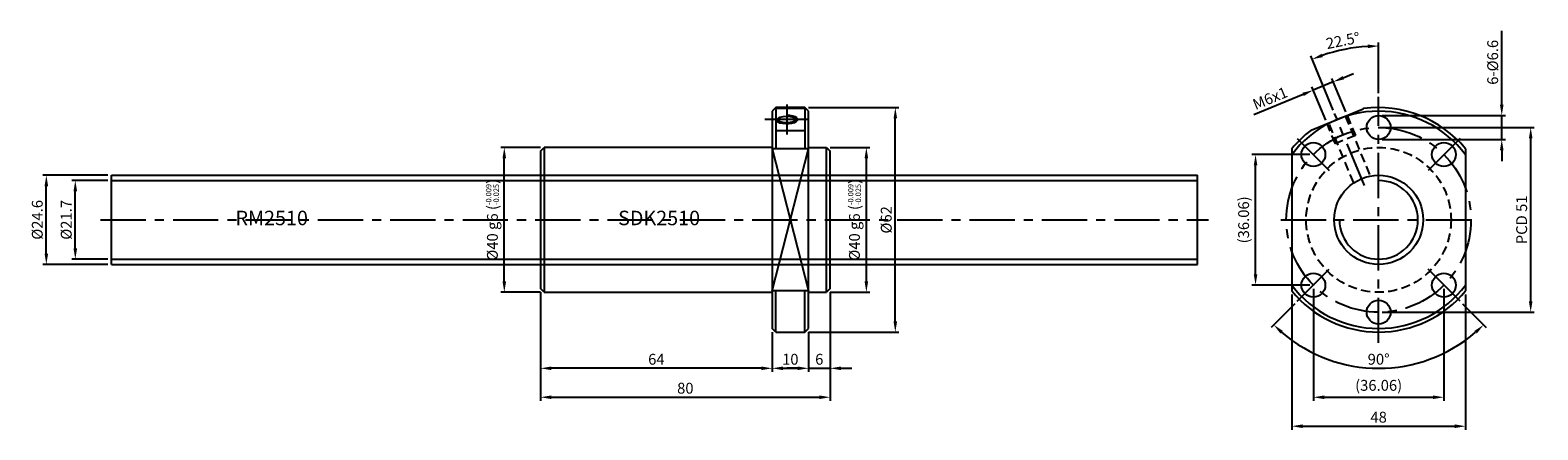
# Model space of a CAD drawing. Extents: x 0 to 416, y 0 to 110.
import ezdxf
from ezdxf.enums import TextEntityAlignment as Align

# ---------------------------------------------------------------- set-up
doc = ezdxf.new("R2010")
doc.units = 0
doc.header["$LTSCALE"] = 10
doc.header["$MEASUREMENT"] = 0
doc.linetypes.add('CENTER', pattern=[2, 1.25, -0.25, 0.25, -0.25])
doc.linetypes.add('HIDDEN', pattern=[0.375, 0.25, -0.125])
doc.layers.get('0').update_dxf_attribs({"linetype": 'CONTINUOUS'})
doc.layers.get('DEFPOINTS').update_dxf_attribs({"linetype": 'CONTINUOUS'})
for name, color, linetype in [('1', 1, 'CENTER'), ('2', 2, 'HIDDEN'), ('9', 3, 'CONTINUOUS')]:
    doc.layers.add(name, color=color, linetype=linetype)
doc.styles.get("Standard").update_dxf_attribs({"font": 'romans.shx'})
doc.dimstyles.get("Standard").update_dxf_attribs({"dimtxt": 3, "dimasz": 2, "dimexe": 0.18, "dimexo": 0.0625, "dimgap": 0.09, "dimtad": 0, "dimtih": 1, "dimtoh": 1, "dimdec": 4, "dimzin": 0, "dimdsep": 46, "dimtxsty": 'STANDARD', "dimcen": 0.09, "dimclrd": 2, "dimclre": 2, "dimclrt": 4, "dimadec": 0, "dimazin": 0, "dimtfac": 1, "dimtdec": 4, "dimtofl": 0, "dimtmove": 0, "dimatfit": 3, "dimfxl": 1, "dimtolj": 1, "dimtzin": 0, "dimarcsym": 0})

# ---------------------------------------------------------------- blocks, each defined once
blk = doc.blocks.new('A$C6CA7614F')
at = {"linetype": 'Continuous'}
for p, q in [((0, 24.6), (300, 24.6)), ((0, 0), (300, 0))]:
    blk.add_line(p, q, dxfattribs=at)
for p, q in [((0, 0), (0, 24.6)), ((300, 0), (300, 24.6))]:
    blk.add_line(p, q)
at = {"layer": '9', "linetype": 'Continuous'}
for p, q in [((0, 23.15), (300, 23.15)), ((0, 1.45), (300, 1.45))]:
    blk.add_line(p, q, dxfattribs=at)
blk.add_text('RM2510', height=4).set_placement((44.25, 12.3), align=Align.MIDDLE)
blk = doc.blocks.new('*D3')
at = {"color": 115, "lineweight": -2}
for p, q in [((21, 68.85), (11, 68.85)), ((12, 50.15), (12, 65.85)), ((21, 47.15), (11, 47.15))]:
    blk.add_line(p, q, dxfattribs=at)
at = {"color": 115}
for points in [[(11.5, 65.85), (12.5, 65.85), (12, 68.85)], [(11.5, 50.15), (12.5, 50.15), (12, 47.15)]]:
    blk.add_solid(points, dxfattribs=at)
at = {"layer": 'DEFPOINTS', "color": 0}
for p in [(12, 68.85), (22, 68.85), (22, 47.15)]:
    blk.add_point(p, dxfattribs=at)
at = {"color": 7, "insert": (9.5, 58), "char_height": 3, "attachment_point": 5, "rotation": 90}
blk.add_mtext('\\A1;%%C21.7', dxfattribs=at)
blk = doc.blocks.new('*D4')
at = {"color": 115, "lineweight": -2}
for p, q in [((21, 70.3), (3, 70.3)), ((4, 48.7), (4, 67.3)), ((21, 45.7), (3, 45.7))]:
    blk.add_line(p, q, dxfattribs=at)
at = {"color": 115}
for points in [[(3.5, 67.3), (4.5, 67.3), (4, 70.3)], [(3.5, 48.7), (4.5, 48.7), (4, 45.7)]]:
    blk.add_solid(points, dxfattribs=at)
at = {"layer": 'DEFPOINTS', "color": 0}
for p in [(4, 70.3), (22, 70.3), (22, 45.7)]:
    blk.add_point(p, dxfattribs=at)
at = {"color": 7, "insert": (1.5, 58), "char_height": 3, "attachment_point": 5, "rotation": 90}
blk.add_mtext('\\A1;%%C24.6', dxfattribs=at)
blk = doc.blocks.new('*D5')
at = {"color": 115, "lineweight": -2}
for p, q in [((140.5, 78), (129.5, 78)), ((130.5, 41), (130.5, 75)), ((140.5, 38), (129.5, 38))]:
    blk.add_line(p, q, dxfattribs=at)
at = {"color": 115}
for points in [[(130, 75), (131, 75), (130.5, 78)], [(130, 41), (131, 41), (130.5, 38)]]:
    blk.add_solid(points, dxfattribs=at)
at = {"layer": 'DEFPOINTS', "color": 0}
for p in [(130.5, 78), (141.5, 78), (141.5, 38)]:
    blk.add_point(p, dxfattribs=at)
at = {"color": 7, "insert": (127.21, 58), "char_height": 3, "attachment_point": 5, "rotation": 90}
blk.add_mtext('\\A1;%%C40 g6 ({\\A0;\\H0.5x;\\S-0.009^ -0.025;})', dxfattribs=at)
blk = doc.blocks.new('*D6')
at = {"color": 115, "lineweight": -2}
for p, q in [((140.5, 38), (140.5, 16)), ((204.5, 27), (204.5, 16)), ((201.5, 17), (143.5, 17))]:
    blk.add_line(p, q, dxfattribs=at)
at = {"color": 115}
for points in [[(143.5, 17.5), (143.5, 16.5), (140.5, 17)], [(201.5, 17.5), (201.5, 16.5), (204.5, 17)]]:
    blk.add_solid(points, dxfattribs=at)
at = {"layer": 'DEFPOINTS', "color": 0}
for p in [(140.5, 39), (204.5, 28), (140.5, 17)]:
    blk.add_point(p, dxfattribs=at)
at = {"color": 7, "insert": (172.5, 19.5), "char_height": 3, "attachment_point": 5}
blk.add_mtext('\\A1;64', dxfattribs=at)
blk = doc.blocks.new('*D7')
at = {"color": 115, "lineweight": -2}
for p, q in [((204.5, 27), (204.5, 16)), ((214.5, 27), (214.5, 16)), ((207.5, 17), (211.5, 17))]:
    blk.add_line(p, q, dxfattribs=at)
at = {"color": 115}
for points in [[(207.5, 17.5), (207.5, 16.5), (204.5, 17)], [(211.5, 17.5), (211.5, 16.5), (214.5, 17)]]:
    blk.add_solid(points, dxfattribs=at)
at = {"layer": 'DEFPOINTS', "color": 0}
for p in [(204.5, 28), (214.5, 28), (214.5, 17)]:
    blk.add_point(p, dxfattribs=at)
at = {"color": 7, "insert": (209.5, 19.5), "char_height": 3, "attachment_point": 5}
blk.add_mtext('\\A1;10', dxfattribs=at)
blk = doc.blocks.new('*D8')
at = {"color": 115, "lineweight": -2}
for p, q in [((140.5, 38), (140.5, 8)), ((220.5, 38.05), (220.5, 8)), ((143.5, 9), (217.5, 9))]:
    blk.add_line(p, q, dxfattribs=at)
at = {"color": 115}
for points in [[(143.5, 9.5), (143.5, 8.5), (140.5, 9)], [(217.5, 9.5), (217.5, 8.5), (220.5, 9)]]:
    blk.add_solid(points, dxfattribs=at)
at = {"layer": 'DEFPOINTS', "color": 0}
for p in [(140.5, 39), (220.5, 39.05), (220.5, 9)]:
    blk.add_point(p, dxfattribs=at)
at = {"color": 7, "insert": (180.5, 11.5), "char_height": 3, "attachment_point": 5}
blk.add_mtext('\\A1;80', dxfattribs=at)
blk = doc.blocks.new('*D9')
at = {"color": 115, "lineweight": -2}
for p, q in [((348, 37.38), (348, 0)), ((396, 37.38), (396, 0)), ((351, 1), (393, 1))]:
    blk.add_line(p, q, dxfattribs=at)
at = {"color": 115}
for points in [[(351, 1.5), (351, 0.5), (348, 1)], [(393, 1.5), (393, 0.5), (396, 1)]]:
    blk.add_solid(points, dxfattribs=at)
at = {"layer": 'DEFPOINTS', "color": 0}
for p in [(348, 38.38), (396, 38.38), (396, 1)]:
    blk.add_point(p, dxfattribs=at)
at = {"color": 7, "insert": (372, 3.5), "char_height": 3, "attachment_point": 5}
blk.add_mtext('\\A1;48', dxfattribs=at)
blk = doc.blocks.new('*D10')
at = {"color": 115}
for p, q in [((348.81, 34.81), (342.3, 28.3)), ((395.19, 34.81), (401.7, 28.3))]:
    blk.add_line(p, q, dxfattribs=at)
blk.add_arc((372, 58), 41, 229.1933, 310.8067, dxfattribs=at)
for points in [[(344.87, 26.6), (345.55, 27.33), (343.01, 29.01)], [(398.45, 27.33), (399.13, 26.6), (400.99, 29.01)]]:
    blk.add_solid(points, dxfattribs=at)
at = {"layer": 'DEFPOINTS', "color": 0}
for p in [(358.42, 44.42), (385.58, 44.42), (349.51, 35.51), (394.49, 35.51), (361.39, 18.4)]:
    blk.add_point(p, dxfattribs=at)
at = {"color": 7, "insert": (372, 19.5), "char_height": 3, "attachment_point": 5}
blk.add_mtext('\\A1;90°', dxfattribs=at)
blk = doc.blocks.new('*D11')
at = {"color": 115, "lineweight": -2}
for p, q in [((359.46, 96.1), (353.92, 93.81)), ((362.91, 87.79), (359.08, 97.03)), ((362.24, 97.25), (365.01, 98.4)), ((351.15, 92.66), (337.56, 87.03)), ((357.37, 85.49), (353.54, 94.73))]:
    blk.add_line(p, q, dxfattribs=at)
at = {"color": 115}
for points in [[(362.04, 97.71), (362.43, 96.79), (359.46, 96.1)], [(350.96, 93.12), (351.34, 92.2), (353.92, 93.81)]]:
    blk.add_solid(points, dxfattribs=at)
at = {"layer": 'DEFPOINTS', "color": 0}
for p in [(353.92, 93.81), (357.75, 84.57), (363.29, 86.86)]:
    blk.add_point(p, dxfattribs=at)
at = {"color": 7, "insert": (342.01, 91.58), "char_height": 3, "attachment_point": 5, "rotation": 22.5}
blk.add_mtext('\\A1;M6x1', dxfattribs=at)
blk = doc.blocks.new('*D12')
at = {"color": 115}
for p, q in [((372, 93), (372, 107.01)), ((359.45, 88.3), (353.24, 103.28))]:
    blk.add_line(p, q, dxfattribs=at)
blk.add_arc((372, 58), 48.01, 93.5808, 108.9192, dxfattribs=at)
for points in [[(368.99, 106.42), (369.02, 105.42), (372, 106.01)], [(356.61, 102.95), (356.26, 103.88), (353.63, 102.36)]]:
    blk.add_solid(points, dxfattribs=at)
at = {"layer": 'DEFPOINTS', "color": 0}
for p in [(365.73, 105.6), (372, 92), (359.83, 87.37), (368.07, 67.48), (372, 24)]:
    blk.add_point(p, dxfattribs=at)
at = {"color": 7, "insert": (362.15, 107.54), "char_height": 3, "attachment_point": 5, "rotation": 11.25}
blk.add_mtext('\\A1;22.5°', dxfattribs=at)
blk = doc.blocks.new('A$C7AC9173C')
for p, q in [((5.36, 55.75), (19.68, 61.68)), ((0, 50.62), (0, 11.38)), ((48, 50.62), (48, 11.38))]:
    blk.add_line(p, q)
for centre, radius in [((24, 56.5), 3.3), ((5.97, 49.03), 3.3), ((42.03, 49.03), 3.3), ((24, 31), 12.3), ((5.97, 12.97), 3.3), ((42.03, 12.97), 3.3), ((24, 5.5), 3.3)]:
    blk.add_circle(centre, radius)
for centre, radius, start, end in [((24, 31), 30, 36.8699, 143.1301), ((19.87, 61.22), 0.5, 97.7877, 112.5), ((24, 31), 31, 39.268, 97.7877), ((24, 31), 31, 127.2123, 140.732), ((5.55, 55.29), 0.5, 112.5, 127.2123), ((24, 31), 30, 216.8699, 323.1301), ((24, 31), 31, 219.268, 320.732)]:
    blk.add_arc(centre, radius, start, end)
at = {"layer": '2'}
for p, q in [((14.79, 59.66), (21.66, 43.08)), ((15.29, 59.86), (17.59, 54.32)), ((12.04, 52.03), (9.75, 57.57)), ((17.12, 41.19), (10.25, 57.78)), ((17.59, 54.32), (12.04, 52.03))]:
    blk.add_line(p, q, dxfattribs=at)
blk.add_circle((24, 31), 20, dxfattribs=at)
at = {"layer": '9'}
blk.add_arc((24, 31), 10.85, 180, 90, dxfattribs=at)
blk = doc.blocks.new('*D13')
at = {"color": 115, "lineweight": -2}
for p, q in [((352.97, 76.03), (337, 76.03)), ((338, 42.97), (338, 73.03)), ((352.97, 39.97), (337, 39.97))]:
    blk.add_line(p, q, dxfattribs=at)
at = {"color": 115}
for points in [[(337.5, 73.03), (338.5, 73.03), (338, 76.03)], [(337.5, 42.97), (338.5, 42.97), (338, 39.97)]]:
    blk.add_solid(points, dxfattribs=at)
at = {"layer": 'DEFPOINTS', "color": 0}
for p in [(338, 76.03), (353.97, 76.03), (353.97, 39.97)]:
    blk.add_point(p, dxfattribs=at)
at = {"color": 7, "insert": (334.71, 58), "char_height": 3, "attachment_point": 5, "rotation": 90}
blk.add_mtext('\\A1;(36.06)', dxfattribs=at)
blk = doc.blocks.new('*D14')
at = {"color": 115, "lineweight": -2}
for p, q in [((214.5, 89), (239.5, 89)), ((238.5, 30), (238.5, 86)), ((214.5, 27), (239.5, 27))]:
    blk.add_line(p, q, dxfattribs=at)
at = {"color": 115}
for points in [[(238, 86), (239, 86), (238.5, 89)], [(238, 30), (239, 30), (238.5, 27)]]:
    blk.add_solid(points, dxfattribs=at)
at = {"layer": 'DEFPOINTS', "color": 0}
for p in [(213.5, 89), (238.5, 89), (213.5, 27)]:
    blk.add_point(p, dxfattribs=at)
at = {"color": 7, "insert": (236, 58), "char_height": 3, "attachment_point": 5, "rotation": 90}
blk.add_mtext('\\A1;%%C62', dxfattribs=at)
blk = doc.blocks.new('*D15')
at = {"color": 115, "lineweight": -2}
for p, q in [((353.97, 38.97), (353.97, 8)), ((390.03, 38.97), (390.03, 8)), ((356.97, 9), (387.03, 9))]:
    blk.add_line(p, q, dxfattribs=at)
at = {"color": 115}
for points in [[(356.97, 9.5), (356.97, 8.5), (353.97, 9)], [(387.03, 9.5), (387.03, 8.5), (390.03, 9)]]:
    blk.add_solid(points, dxfattribs=at)
at = {"layer": 'DEFPOINTS', "color": 0}
for p in [(353.97, 39.97), (390.03, 39.97), (390.03, 9)]:
    blk.add_point(p, dxfattribs=at)
at = {"color": 7, "insert": (372, 12.29), "char_height": 3, "attachment_point": 5}
blk.add_mtext('\\A1;(36.06)', dxfattribs=at)
blk = doc.blocks.new('*D16')
at = {"color": 115, "lineweight": -2}
for p, q in [((373, 83.5), (415, 83.5)), ((414, 35.5), (414, 80.5)), ((373, 32.5), (415, 32.5))]:
    blk.add_line(p, q, dxfattribs=at)
at = {"color": 115}
for points in [[(413.5, 80.5), (414.5, 80.5), (414, 83.5)], [(413.5, 35.5), (414.5, 35.5), (414, 32.5)]]:
    blk.add_solid(points, dxfattribs=at)
at = {"layer": 'DEFPOINTS', "color": 0}
for p in [(372, 83.5), (414, 83.5), (372, 32.5)]:
    blk.add_point(p, dxfattribs=at)
at = {"color": 7, "insert": (411.5, 58), "char_height": 3, "attachment_point": 5, "rotation": 90}
blk.add_mtext('\\A1;PCD 51', dxfattribs=at)
blk = doc.blocks.new('*D17')
at = {"color": 115, "lineweight": -2}
for p, q in [((406, 89.8), (406, 110.23)), ((373, 86.8), (407, 86.8)), ((406, 80.2), (406, 86.8)), ((373, 80.2), (407, 80.2)), ((406, 77.2), (406, 74.2))]:
    blk.add_line(p, q, dxfattribs=at)
at = {"color": 115}
for points in [[(405.5, 89.8), (406.5, 89.8), (406, 86.8)], [(405.5, 77.2), (406.5, 77.2), (406, 80.2)]]:
    blk.add_solid(points, dxfattribs=at)
at = {"layer": 'DEFPOINTS', "color": 0}
for p in [(372, 86.8), (406, 86.8), (372, 80.2)]:
    blk.add_point(p, dxfattribs=at)
at = {"color": 7, "insert": (403.5, 101.51), "char_height": 3, "attachment_point": 5, "rotation": 90}
blk.add_mtext('\\A1;6-%%C6.6', dxfattribs=at)
blk = doc.blocks.new('2510SDK')
for p, q in [((205.5, 189), (204.5, 188)), ((204.5, 188), (204.5, 128)), ((213.5, 189), (205.5, 189)), ((205.5, 189), (205.5, 177.62)), ((213.5, 188.71), (205.5, 188.71)), ((214.5, 188), (213.5, 189)), ((213.5, 189), (213.5, 177.62)), ((214.5, 128), (214.5, 188)), ((205.5, 182.69), (213.5, 182.69)), ((140.5, 177), (141.5, 178)), ((140.5, 177), (140.5, 139)), ((141.5, 178), (141.5, 138)), ((204.5, 178), (141.5, 178)), ((214.5, 178), (219.5, 178)), ((219.5, 178), (220.5, 177)), ((219.5, 178), (220.5, 177)), ((219.5, 138), (219.5, 178)), ((220.5, 139), (220.5, 177)), ((141.5, 138), (140.5, 139)), ((141.5, 138), (204.5, 138)), ((205.5, 127), (205.5, 138.38)), ((213.5, 127), (213.5, 138.38)), ((214.5, 138), (219.5, 138)), ((220.5, 139), (219.5, 138)), ((205.5, 127), (204.5, 128)), ((205.5, 127), (213.5, 127)), ((213.5, 127), (214.5, 128))]:
    blk.add_line(p, q)
for points in [[(214.5, 177.62), (204.5, 177.62)], [(214.5, 138.38), (204.5, 138.38)]]:
    blk.add_lwpolyline(points)
blk.add_ellipse((208.5, 185.72), major_axis=(-2.5, 0), ratio=0.376485)
at = {"layer": '2'}
for p, q in [((140.5, 170.3), (220.5, 170.3)), ((140.5, 145.7), (220.5, 145.7))]:
    blk.add_line(p, q, dxfattribs=at)
at = {"layer": '9'}
for p, q in [((204.5, 138.38), (214.5, 177.62)), ((204.5, 177.62), (214.5, 138.38))]:
    blk.add_line(p, q, dxfattribs=at)
blk.add_ellipse((208.5, 185.72), major_axis=(3, 0), ratio=0.382752, start_param=3.141593, end_param=7.853982, dxfattribs=at)
blk.add_text('SDK2510', height=4).set_placement((173.25, 158), align=Align.MIDDLE)
blk = doc.blocks.new('*D19')
at = {"color": 115, "lineweight": -2}
for p, q in [((220.5, 38.05), (220.5, 16)), ((214.5, 27), (214.5, 16)), ((211.5, 17), (208.5, 17)), ((214.5, 17), (220.5, 17)), ((223.5, 17), (226.5, 17))]:
    blk.add_line(p, q, dxfattribs=at)
at = {"color": 115}
for points in [[(211.5, 17.5), (211.5, 16.5), (214.5, 17)], [(223.5, 17.5), (223.5, 16.5), (220.5, 17)]]:
    blk.add_solid(points, dxfattribs=at)
at = {"layer": 'DEFPOINTS', "color": 0}
for p in [(220.5, 39.05), (214.5, 28), (220.5, 17)]:
    blk.add_point(p, dxfattribs=at)
at = {"color": 7, "insert": (217.5, 19.5), "char_height": 3, "attachment_point": 5}
blk.add_mtext('\\A1;6', dxfattribs=at)
blk = doc.blocks.new('*D20')
at = {"color": 115, "lineweight": -2}
for p, q in [((220.5, 78), (231.5, 78)), ((230.5, 41), (230.5, 75)), ((220.5, 38), (231.5, 38))]:
    blk.add_line(p, q, dxfattribs=at)
at = {"color": 115}
for points in [[(230, 75), (231, 75), (230.5, 78)], [(230, 41), (231, 41), (230.5, 38)]]:
    blk.add_solid(points, dxfattribs=at)
at = {"layer": 'DEFPOINTS', "color": 0}
for p in [(219.5, 78), (230.5, 78), (219.5, 38)]:
    blk.add_point(p, dxfattribs=at)
at = {"color": 7, "insert": (227.21, 58), "char_height": 3, "attachment_point": 5, "rotation": 90}
blk.add_mtext('\\A1;%%C40 g6 ({\\A0;\\H0.5x;\\S-0.009^ -0.025;})', dxfattribs=at)

msp = doc.modelspace()

# ---------------------------------------------------------------- linework, layer by layer
at = {"layer": '1'}
for p, q in [((372, 24), (372, 92)), ((208.5, 89.864), (208.5, 81.568)), ((214.499, 85.716), (202.501, 85.716)), ((368.075, 67.476), (359.833, 87.375)), ((349.514, 80.486), (358.424, 71.576)), ((394.486, 80.486), (385.576, 71.576)), ((19, 58), (325, 58)), ((345, 58), (399, 58)), ((349.514, 35.514), (358.424, 44.424)), ((394.486, 35.514), (385.576, 44.424))]:
    msp.add_line(p, q, dxfattribs=at)
msp.add_circle((372, 58), 25.5, dxfattribs=at)

# ---------------------------------------------------------------- block references
for name, p in [('2510SDK', (0, -100)), ('A$C7AC9173C', (348, 27)), ('A$C6CA7614F', (22, 45.7))]:
    msp.add_blockref(name, p)

# ---------------------------------------------------------------- dimensions: what is measured, and where the dimension line sits
for base, line1, line2, override, picture, middle in [((365.733, 105.599), ((368.075, 67.476), (359.833, 87.375)), ((372, 24), (372, 92)), {"dimasz": 3, "dimexe": 1, "dimexo": 1, "dimgap": 1, "dimtad": 3, "dimtih": 0, "dimtoh": 0, "dimdec": 2, "dimzin": 8, "dimcen": -1, "dimclrd": 115, "dimclre": 115, "dimclrt": 7, "dimadec": 1, "dimazin": 2, "dimtdec": 2, "dimtofl": 1}, '*D12', (362.146, 107.539)), ((361.388, 18.397), ((394.486, 35.514), (385.576, 44.424)), ((349.514, 35.514), (358.424, 44.424)), {"dimasz": 3, "dimexe": 1, "dimexo": 1, "dimgap": 1, "dimtad": 3, "dimtih": 0, "dimtoh": 0, "dimdec": 2, "dimzin": 8, "dimcen": -1, "dimclrd": 115, "dimclre": 115, "dimclrt": 7, "dimazin": 2, "dimtdec": 2, "dimtofl": 1}, '*D10', (372, 19.5))]:
    dim = msp.add_angular_dim_2l(base=base, line1=line1, line2=line2, dimstyle='STANDARD', override=override)
    dim.commit()
    dim.dimension.update_dxf_attribs({"geometry": picture, "text_midpoint": middle})
for base, p1, p2, text, override, picture, middle in [((406, 86.8), (372, 80.2), (372, 86.8), '6-%%C<>', {"dimasz": 3, "dimexe": 1, "dimexo": 1, "dimgap": 1, "dimtad": 3, "dimtih": 0, "dimtoh": 0, "dimdec": 2, "dimzin": 8, "dimcen": -1, "dimclrd": 115, "dimclre": 115, "dimclrt": 7, "dimtdec": 2, "dimtofl": 1}, '*D17', (403.5, 101.514)), ((238.5, 89), (213.5, 27), (213.5, 89), '%%C<>', {"dimasz": 3, "dimexe": 1, "dimexo": 1, "dimgap": 1, "dimtad": 3, "dimtih": 0, "dimtoh": 0, "dimdec": 2, "dimzin": 8, "dimcen": -1, "dimclrd": 115, "dimclre": 115, "dimclrt": 7, "dimtdec": 2, "dimtofl": 1}, '*D14', (236, 58)), ((414, 83.5), (372, 32.5), (372, 83.5), 'PCD <>', {"dimasz": 3, "dimexe": 1, "dimexo": 1, "dimgap": 1, "dimtad": 3, "dimtih": 0, "dimtoh": 0, "dimdec": 2, "dimzin": 8, "dimcen": -1, "dimclrd": 115, "dimclre": 115, "dimclrt": 7, "dimtdec": 2, "dimtofl": 1}, '*D16', (411.5, 58)), ((130.5, 78), (141.5, 38), (141.5, 78), '%%C<> g6 ({\\A0;\\H0.5x;\\S-0.009^ -0.025;})', {"dimasz": 3, "dimexe": 1, "dimexo": 1, "dimgap": 1, "dimtad": 3, "dimtih": 0, "dimtoh": 0, "dimdec": 2, "dimzin": 8, "dimpost": '', "dimcen": -1, "dimclrd": 115, "dimclre": 115, "dimclrt": 7, "dimtol": 0, "dimlim": 0, "dimtp": 0, "dimtm": 0.025, "dimtfac": 1, "dimtdec": 3, "dimtofl": 1, "dimtolj": 1, "dimtzin": 8}, '*D5', (127.214, 58)), ((230.5, 78), (219.5, 38), (219.5, 78), '%%C<> g6 ({\\A0;\\H0.5x;\\S-0.009^ -0.025;})', {"dimasz": 3, "dimexe": 1, "dimexo": 1, "dimgap": 1, "dimtad": 3, "dimtih": 0, "dimtoh": 0, "dimdec": 2, "dimzin": 8, "dimpost": '', "dimcen": -1, "dimclrd": 115, "dimclre": 115, "dimclrt": 7, "dimtol": 0, "dimlim": 0, "dimtp": 0, "dimtm": 0.025, "dimtfac": 1, "dimtdec": 3, "dimtofl": 1, "dimtolj": 1, "dimtzin": 8}, '*D20', (227.214, 58)), ((338, 76.031), (353.969, 39.969), (353.969, 76.031), '(<>)', {"dimasz": 3, "dimexe": 1, "dimexo": 1, "dimgap": 1, "dimtad": 3, "dimtih": 0, "dimtoh": 0, "dimdec": 2, "dimzin": 8, "dimcen": -1, "dimclrd": 115, "dimclre": 115, "dimclrt": 7, "dimtdec": 2, "dimtofl": 1}, '*D13', (334.714, 58)), ((4, 70.3), (22, 45.7), (22, 70.3), '%%C<>', {"dimasz": 3, "dimexe": 1, "dimexo": 1, "dimgap": 1, "dimtad": 3, "dimtih": 0, "dimtoh": 0, "dimdec": 2, "dimzin": 8, "dimcen": -1, "dimclrd": 115, "dimclre": 115, "dimclrt": 7, "dimtdec": 2, "dimtofl": 1}, '*D4', (1.5, 58)), ((12, 68.85), (22, 47.15), (22, 68.85), '%%C<>', {"dimasz": 3, "dimexe": 1, "dimexo": 1, "dimgap": 1, "dimtad": 3, "dimtih": 0, "dimtoh": 0, "dimdec": 2, "dimzin": 8, "dimcen": -1, "dimclrd": 115, "dimclre": 115, "dimclrt": 7, "dimtdec": 2, "dimtofl": 1}, '*D3', (9.5, 58))]:
    dim = msp.add_linear_dim(base=base, p1=p1, p2=p2, angle=90, text=text, dimstyle='STANDARD', override=override)
    dim.commit()
    dim.dimension.update_dxf_attribs({"geometry": picture, "text_midpoint": middle})
dim = msp.add_aligned_dim(p1=(363.291, 86.864), p2=(357.748, 84.568), distance=-10, text='M<>x1', dimstyle='STANDARD', override={"dimasz": 3, "dimexe": 1, "dimexo": 1, "dimgap": 1, "dimtad": 3, "dimtih": 0, "dimtoh": 0, "dimdec": 2, "dimzin": 8, "dimcen": -1, "dimclrd": 115, "dimclre": 115, "dimclrt": 7, "dimtdec": 2, "dimtofl": 1})
dim.commit()
dim.dimension.update_dxf_attribs({"geometry": '*D11', "text_midpoint": (342.01, 91.579)})
for base, p1, p2, picture, middle in [((220.5, 9), (140.5, 39), (220.5, 39.052), '*D8', (180.5, 11.5)), ((140.5, 17), (204.5, 28), (140.5, 39), '*D6', (172.5, 19.5)), ((220.5, 17), (214.5, 28), (220.5, 39.052), '*D19', (217.5, 19.5)), ((396, 1), (348, 38.379), (396, 38.379), '*D9', (372, 3.5)), ((214.5, 17), (204.5, 28), (214.5, 28), '*D7', (209.5, 19.5))]:
    dim = msp.add_linear_dim(base=base, p1=p1, p2=p2, dimstyle='STANDARD', override={"dimasz": 3, "dimexe": 1, "dimexo": 1, "dimgap": 1, "dimtad": 3, "dimtih": 0, "dimtoh": 0, "dimdec": 2, "dimzin": 8, "dimcen": -1, "dimclrd": 115, "dimclre": 115, "dimclrt": 7, "dimtdec": 2, "dimtofl": 1})
    dim.commit()
    dim.dimension.update_dxf_attribs({"geometry": picture, "text_midpoint": middle})
dim = msp.add_linear_dim(base=(390.031, 9), p1=(353.969, 39.969), p2=(390.031, 39.969), text='(<>)', dimstyle='STANDARD', override={"dimasz": 3, "dimexe": 1, "dimexo": 1, "dimgap": 1, "dimtad": 3, "dimtih": 0, "dimtoh": 0, "dimdec": 2, "dimzin": 8, "dimcen": -1, "dimclrd": 115, "dimclre": 115, "dimclrt": 7, "dimtdec": 2, "dimtofl": 1})
dim.commit()
dim.dimension.update_dxf_attribs({"geometry": '*D15', "text_midpoint": (372, 12.286)})

doc.saveas('drawing.dxf')
